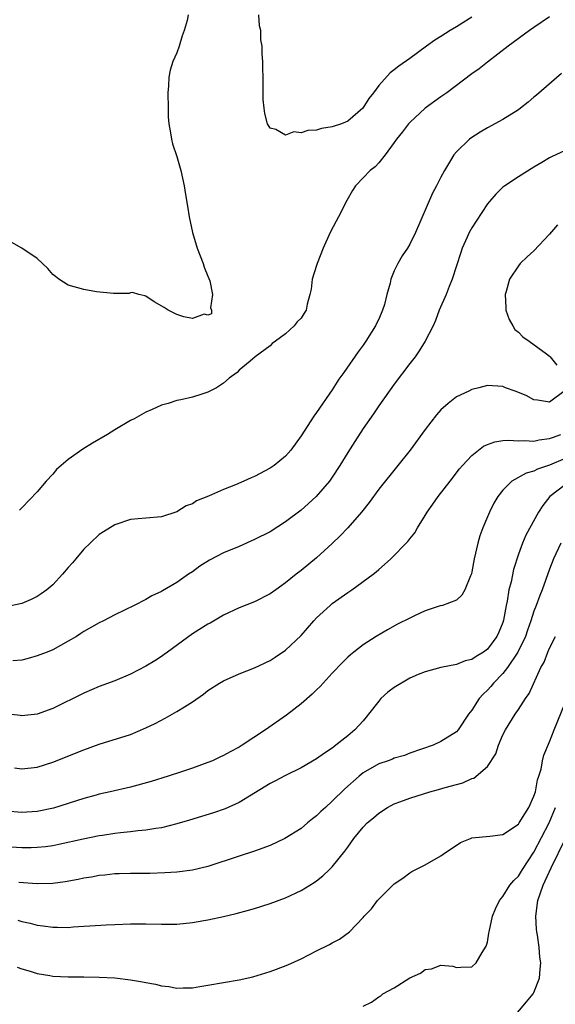
# Model space of a CAD drawing. Units: inches. Extents: x 2607000 to 2610000, y 1533000 to 1536000.
# Drawn here: x 2607687 to 2607756, y 1534882 to 1535008 of the extents above; entities that cross this region are included whole.
import ezdxf

# ---------------------------------------------------------------- set-up
doc = ezdxf.new("R2010")
doc.units = ezdxf.units.IN
doc.header["$MEASUREMENT"] = 0
doc.layers.add('LD26071533_2ft', color=82, linetype='Continuous')

msp = doc.modelspace()

# ---------------------------------------------------------------- linework, layer by layer
at = {"layer": 'LD26071533_2ft'}
for points, elevation in [([(2607708.44, 1535009), (2607708.3, 1535008.3), (2607707.93, 1535007), (2607707.68, 1535006.32), (2607707.28, 1535005), (2607707, 1535004.11), (2607706.47, 1535003), (2607706.12, 1535001.88), (2607705.96, 1535001), (2607705.9, 1534999.9), (2607705.83, 1534999), (2607705.85, 1534997), (2607705.89, 1534995.89), (2607705.96, 1534995), (2607706.18, 1534993.82), (2607706.28, 1534993), (2607706.41, 1534992.41), (2607707, 1534990.77), (2607707.5, 1534989), (2607707.95, 1534987), (2607708.1, 1534985.9), (2607708.37, 1534984.37), (2607708.58, 1534983), (2607708.99, 1534980.99), (2607709.59, 1534979), (2607710, 1534978), (2607710.38, 1534977), (2607710.52, 1534976.52), (2607711, 1534975.38), (2607711.22, 1534974.78), (2607711.57, 1534973), (2607711.32, 1534971.32), (2607711.46, 1534971), (2607711.45, 1534970.55), (2607711, 1534970.38), (2607710.51, 1534970.51), (2607709, 1534969.92), (2607707.87, 1534970.13), (2607707, 1534970.46), (2607705.86, 1534971), (2607705.34, 1534971.34), (2607704.07, 1534972.07), (2607703, 1534972.81), (2607702.86, 1534972.86), (2607702.07, 1534973), (2607701.26, 1534973.26), (2607701, 1534973.23), (2607700.83, 1534973.17), (2607698.84, 1534973.16), (2607696.62, 1534973.38), (2607695, 1534973.68), (2607693, 1534974.24), (2607691.77, 1534975), (2607691.34, 1534975.34), (2607691, 1534975.59), (2607690.37, 1534976.37), (2607689.7, 1534977), (2607689, 1534977.64), (2607687, 1534978.97), (2607685.73, 1534979.73)], 7702), ([(2607755, 1535008.76), (2607753, 1535007.37), (2607752.43, 1535007), (2607749.67, 1535005), (2607747, 1535002.93), (2607745.93, 1535002.07), (2607745, 1535001.43), (2607741.76, 1534999), (2607741, 1534998.47), (2607738.99, 1534997.01), (2607737, 1534995.18), (2607736.84, 1534995), (2607736.04, 1534993.96), (2607735.28, 1534993), (2607735, 1534992.58), (2607733.82, 1534991), (2607733, 1534989.95), (2607732.53, 1534989.47), (2607731.91, 1534989), (2607731, 1534988.02), (2607730, 1534987), (2607729.6, 1534986.4), (2607728.9, 1534985.1), (2607727.82, 1534983), (2607727.52, 1534982.48), (2607726.76, 1534981), (2607725.83, 1534979), (2607725.06, 1534977), (2607725, 1534976.75), (2607724.43, 1534975), (2607724.28, 1534973.72), (2607724.11, 1534973), (2607723.79, 1534971.79), (2607723.64, 1534971), (2607723.38, 1534970.62), (2607723, 1534969.97), (2607722.51, 1534969.49), (2607722.12, 1534969), (2607721, 1534967.94), (2607719.69, 1534967), (2607719.28, 1534966.72), (2607719, 1534966.41), (2607717.09, 1534965), (2607716.44, 1534964.44), (2607715, 1534963.27), (2607714.74, 1534963), (2607713.73, 1534962.27), (2607713, 1534961.62), (2607712.09, 1534961), (2607711, 1534960.45), (2607710.2, 1534960.2), (2607709, 1534959.8), (2607707.48, 1534959.48), (2607707, 1534959.36), (2607705.85, 1534959), (2607705, 1534958.77), (2607703.8, 1534958.2), (2607703, 1534957.88), (2607701.48, 1534957), (2607701, 1534956.78), (2607699, 1534955.62), (2607698.06, 1534955), (2607696.1, 1534953.9), (2607694.89, 1534953.11), (2607693, 1534951.77), (2607691.5, 1534950.5), (2607691, 1534949.88), (2607690.16, 1534949), (2607689, 1534947.61), (2607687, 1534945.54), (2607686.72, 1534945.28)], 7702), ([(2607745, 1535008.73), (2607743, 1535007.47), (2607742.2, 1535007), (2607741, 1535006.22), (2607740.24, 1535005.77), (2607739.16, 1535005), (2607737, 1535003.39), (2607735.59, 1535002.41), (2607735, 1535001.93), (2607734.47, 1535001.54), (2607733, 1534999.94), (2607732.32, 1534999), (2607731.74, 1534998.26), (2607730.97, 1534997), (2607729, 1534995.33), (2607728.21, 1534995), (2607727, 1534994.59), (2607725.62, 1534994.38), (2607725, 1534994.18), (2607723.86, 1534994.14), (2607723, 1534993.81), (2607722.05, 1534993.95), (2607721, 1534993.53), (2607719.72, 1534994.28), (2607719, 1534994.44), (2607718.68, 1534995), (2607718.31, 1534996.31), (2607718.22, 1534997), (2607718.12, 1534998.12), (2607718.1, 1534999), (2607718.11, 1535000.11), (2607718.08, 1535003), (2607717.99, 1535003.99), (2607717.96, 1535005), (2607717.81, 1535005.81), (2607717.79, 1535007), (2607717.62, 1535007.62), (2607717.56, 1535009)], 7704), ([(2607756.54, 1535001.46), (2607753.32, 1534998.68), (2607753, 1534998.44), (2607752.23, 1534997.77), (2607751.26, 1534997), (2607751, 1534996.81), (2607749, 1534995.54), (2607747, 1534994.46), (2607746.08, 1534993.92), (2607744.86, 1534993.14), (2607744.69, 1534993), (2607743, 1534991.38), (2607742.68, 1534991), (2607742.25, 1534990.25), (2607741.46, 1534989), (2607741, 1534988.13), (2607740.43, 1534987), (2607739.93, 1534986.07), (2607737.73, 1534981), (2607737, 1534979.48), (2607736.7, 1534979), (2607736.01, 1534977.99), (2607735.44, 1534977), (2607735, 1534976.05), (2607734.56, 1534975), (2607734.46, 1534974.46), (2607734.03, 1534973), (2607733.72, 1534971.72), (2607733.49, 1534971), (2607733, 1534969.86), (2607732.72, 1534969.28), (2607732.6, 1534969), (2607731.34, 1534967), (2607731, 1534966.51), (2607730.35, 1534965.65), (2607728.48, 1534963), (2607727.87, 1534962.13), (2607727, 1534960.73), (2607725, 1534957.85), (2607724.62, 1534957.38), (2607723, 1534954.83), (2607721.67, 1534953), (2607721, 1534952.22), (2607719.53, 1534951), (2607719, 1534950.65), (2607717, 1534949.6), (2607716.57, 1534949.43), (2607715.62, 1534949), (2607714.53, 1534948.53), (2607713, 1534947.93), (2607711.05, 1534947.05), (2607709.54, 1534946.46), (2607709, 1534946.09), (2607708.19, 1534945.81), (2607707, 1534945.03), (2607705, 1534944.42), (2607703, 1534944.25), (2607701, 1534944.05), (2607699, 1534943.38), (2607697.52, 1534942.48), (2607697, 1534942.13), (2607695.82, 1534941), (2607695, 1534940.25), (2607693.99, 1534939), (2607693.54, 1534938.46), (2607693, 1534937.88), (2607692.27, 1534937), (2607691, 1534935.64), (2607690.22, 1534935), (2607689.52, 1534934.48), (2607689, 1534934.15), (2607688.22, 1534933.78), (2607687, 1534933.25), (2607685, 1534932.81)], 7700), ([(2607757, 1534991.54), (2607755.27, 1534990.73), (2607755, 1534990.6), (2607753.99, 1534990.01), (2607753, 1534989.42), (2607751, 1534988.18), (2607749.23, 1534987), (2607749, 1534986.82), (2607748.07, 1534985.93), (2607747.26, 1534985), (2607747, 1534984.68), (2607745.53, 1534982.47), (2607745, 1534981.62), (2607744.66, 1534981), (2607744.41, 1534980.41), (2607743.76, 1534979), (2607743.56, 1534978.44), (2607742.47, 1534975), (2607742.07, 1534974.07), (2607741.67, 1534973), (2607740.8, 1534971), (2607740.3, 1534969.69), (2607739.99, 1534969), (2607738.99, 1534967), (2607738.21, 1534965.79), (2607737.68, 1534965), (2607737, 1534964.12), (2607735, 1534961.46), (2607733, 1534958.68), (2607732.33, 1534957.67), (2607731, 1534955.76), (2607729.9, 1534954.1), (2607729, 1534952.69), (2607727.97, 1534951), (2607727, 1534949.5), (2607726.66, 1534949), (2607724.93, 1534947), (2607723.92, 1534946.08), (2607723, 1534945.28), (2607721, 1534943.75), (2607719, 1534942.49), (2607717, 1534941.47), (2607715, 1534940.59), (2607713, 1534939.75), (2607711.18, 1534938.82), (2607709.97, 1534938.03), (2607709, 1534937.34), (2607708.48, 1534937), (2607707, 1534935.95), (2607705.12, 1534934.88), (2607705, 1534934.79), (2607703.77, 1534934.23), (2607703, 1534933.77), (2607701.51, 1534933), (2607699, 1534931.78), (2607697.52, 1534931), (2607697, 1534930.75), (2607695, 1534929.62), (2607694.63, 1534929.37), (2607694.04, 1534929), (2607693, 1534928.39), (2607691, 1534927.29), (2607690.3, 1534927), (2607689, 1534926.49), (2607687.83, 1534926.17), (2607687, 1534925.96), (2607685.86, 1534925.86)], 7698), ([(2607756.01, 1534981.99), (2607755, 1534980.79), (2607753, 1534978.66), (2607752.12, 1534977.88), (2607751.24, 1534977), (2607751, 1534976.72), (2607749.84, 1534975), (2607749.43, 1534973.42), (2607749.29, 1534973), (2607749.36, 1534971.36), (2607749.39, 1534971), (2607749.79, 1534969.79), (2607750.28, 1534969), (2607750.53, 1534968.53), (2607751, 1534968.19), (2607751.56, 1534967.56), (2607752.37, 1534967), (2607754.63, 1534965.37), (2607755, 1534965.09), (2607755.1, 1534965), (2607755.93, 1534963.93)], 7696), ([(2607757, 1534960.67), (2607755, 1534959.14), (2607753.44, 1534959.44), (2607753, 1534959.46), (2607752, 1534960), (2607750.56, 1534960.56), (2607749.32, 1534961), (2607749, 1534961.16), (2607747, 1534961.3), (2607745.89, 1534961), (2607745, 1534960.79), (2607744.59, 1534960.59), (2607743, 1534959.85), (2607741.93, 1534959), (2607741, 1534958.17), (2607740.46, 1534957.54), (2607739, 1534955.64), (2607737.04, 1534953), (2607735.45, 1534951), (2607733, 1534947.97), (2607731.75, 1534946.25), (2607730.76, 1534945), (2607729.01, 1534942.99), (2607728.04, 1534941.96), (2607727, 1534940.96), (2607725, 1534939.14), (2607723, 1534937.5), (2607722.34, 1534937), (2607721, 1534935.89), (2607719.72, 1534935), (2607719, 1534934.48), (2607717, 1534933.48), (2607715, 1534932.68), (2607713, 1534931.73), (2607711.27, 1534930.73), (2607711, 1534930.59), (2607709, 1534929.32), (2607705.78, 1534927), (2607705.34, 1534926.66), (2607705, 1534926.42), (2607704.14, 1534925.86), (2607703, 1534925.17), (2607701, 1534924.16), (2607699, 1534923.31), (2607697, 1534922.54), (2607695, 1534921.69), (2607691, 1534919.74), (2607689, 1534919.02), (2607687, 1534918.79), (2607686.82, 1534918.82), (2607685, 1534919.04)], 7696), ([(2607686.08, 1534912.08), (2607687, 1534911.96), (2607689, 1534912.19), (2607691, 1534912.82), (2607695, 1534914.4), (2607697, 1534915.12), (2607701, 1534916.4), (2607703, 1534917.24), (2607704.18, 1534917.82), (2607705.5, 1534918.5), (2607707, 1534919.34), (2607707.96, 1534919.96), (2607709, 1534920.6), (2607710.41, 1534921.59), (2607711, 1534922.06), (2607712.47, 1534923), (2607713, 1534923.31), (2607715, 1534924.18), (2607717, 1534924.98), (2607719, 1534925.92), (2607719.67, 1534926.33), (2607721, 1534927.22), (2607723, 1534929.13), (2607724.64, 1534931), (2607725, 1534931.38), (2607726.72, 1534933), (2607727, 1534933.23), (2607729, 1534934.67), (2607729.52, 1534935), (2607732.3, 1534937), (2607732.68, 1534937.32), (2607733, 1534937.63), (2607733.74, 1534938.26), (2607734.54, 1534939), (2607736.76, 1534941.24), (2607737, 1534941.57), (2607737.64, 1534942.36), (2607737.99, 1534943), (2607739, 1534944.56), (2607739.25, 1534945), (2607739.98, 1534946.02), (2607740.64, 1534947), (2607742.18, 1534949), (2607743.42, 1534950.58), (2607743.78, 1534951), (2607745, 1534952.31), (2607745.87, 1534953), (2607746.51, 1534953.49), (2607747, 1534953.7), (2607747.95, 1534954.05), (2607749, 1534954.22), (2607749.72, 1534954.28), (2607751, 1534954.18), (2607751.76, 1534954.24), (2607753, 1534954.14), (2607753.67, 1534954.33), (2607755, 1534954.47), (2607755.37, 1534954.63), (2607756.46, 1534955)], 7694), ([(2607757, 1534951.9), (2607755, 1534951.05), (2607753.47, 1534950.53), (2607753, 1534950.28), (2607751.98, 1534950.02), (2607750.14, 1534949), (2607749, 1534947.85), (2607748.33, 1534947), (2607747.84, 1534946.16), (2607747.25, 1534945), (2607747, 1534944.4), (2607746.39, 1534943), (2607746.03, 1534941.97), (2607745.75, 1534941), (2607745.31, 1534939), (2607745, 1534937.31), (2607744.94, 1534937.06), (2607744.8, 1534936.8), (2607744.07, 1534935), (2607743.69, 1534934.31), (2607743, 1534933.69), (2607741.22, 1534933), (2607740.93, 1534932.93), (2607739, 1534932.28), (2607737.71, 1534931.71), (2607737, 1534931.37), (2607735.43, 1534930.57), (2607734.14, 1534929.86), (2607732.67, 1534929), (2607731, 1534927.92), (2607729.79, 1534927), (2607729.35, 1534926.65), (2607729, 1534926.35), (2607728.33, 1534925.67), (2607727, 1534924.27), (2607725.45, 1534922.55), (2607725, 1534922.13), (2607724.43, 1534921.57), (2607723, 1534920.34), (2607721.13, 1534918.87), (2607718.42, 1534917), (2607715.41, 1534915), (2607715, 1534914.74), (2607713.84, 1534914.16), (2607713, 1534913.66), (2607712.54, 1534913.46), (2607711.56, 1534913), (2607711, 1534912.77), (2607709, 1534912.06), (2607707.59, 1534911.59), (2607705.87, 1534911), (2607703.68, 1534910.32), (2607701, 1534909.61), (2607698.39, 1534909), (2607697, 1534908.69), (2607696.58, 1534908.58), (2607695, 1534908.15), (2607691.1, 1534906.9), (2607689, 1534906.46), (2607687, 1534906.35), (2607685, 1534906.5)], 7692), ([(2607757, 1534948.51), (2607755.05, 1534947), (2607754.13, 1534945.87), (2607753.57, 1534945), (2607751.94, 1534942.06), (2607751.51, 1534941), (2607751, 1534939.58), (2607750.36, 1534937.64), (2607750.05, 1534936.05), (2607749.77, 1534935), (2607749.55, 1534933.55), (2607749.43, 1534933), (2607749.08, 1534931.08), (2607749, 1534930.82), (2607748.46, 1534929.54), (2607748.21, 1534929), (2607747, 1534927.38), (2607746.49, 1534927), (2607745.56, 1534926.44), (2607745, 1534926.04), (2607744.15, 1534925.85), (2607743, 1534925.39), (2607741, 1534925), (2607739, 1534924.46), (2607738.09, 1534924.09), (2607737, 1534923.62), (2607735, 1534922.45), (2607734.16, 1534921.84), (2607733.28, 1534921), (2607733, 1534920.68), (2607731.66, 1534919), (2607731.39, 1534918.61), (2607731, 1534918.16), (2607729.93, 1534917), (2607729, 1534916.21), (2607727.49, 1534915), (2607727.2, 1534914.8), (2607727, 1534914.63), (2607726.01, 1534913.99), (2607725, 1534913.23), (2607723, 1534912.08), (2607721, 1534911.12), (2607719.63, 1534910.37), (2607719, 1534910.06), (2607715, 1534907.62), (2607713.2, 1534906.8), (2607711.71, 1534906.29), (2607708.63, 1534905.37), (2607707, 1534904.87), (2607705, 1534904.39), (2607704.3, 1534904.3), (2607703, 1534904.08), (2607701.98, 1534903.98), (2607701, 1534903.86), (2607699.73, 1534903.73), (2607699, 1534903.64), (2607697.4, 1534903.4), (2607697, 1534903.34), (2607694.91, 1534902.91), (2607691.79, 1534902.21), (2607691, 1534902.07), (2607690.07, 1534901.93), (2607689, 1534901.82), (2607688.21, 1534901.79), (2607687, 1534901.79), (2607685, 1534901.93)], 7690), ([(2607756.48, 1534941), (2607755.51, 1534939), (2607755, 1534937.68), (2607754.06, 1534935), (2607753.74, 1534934.26), (2607753.3, 1534933), (2607753, 1534932.24), (2607752.61, 1534931), (2607752.17, 1534929.83), (2607751.89, 1534929), (2607750.92, 1534927), (2607749.58, 1534925), (2607749, 1534924.25), (2607747.79, 1534923), (2607747.44, 1534922.56), (2607747, 1534922.08), (2607746.44, 1534921.56), (2607745.94, 1534921), (2607745, 1534919.51), (2607744.56, 1534919), (2607743.22, 1534917), (2607743, 1534916.74), (2607741, 1534915.5), (2607740.02, 1534915), (2607737, 1534913.96), (2607736.31, 1534913.69), (2607735, 1534913.33), (2607734.79, 1534913.21), (2607734.2, 1534913), (2607733, 1534912.6), (2607731, 1534911.43), (2607730.47, 1534911), (2607728.62, 1534909.38), (2607727, 1534907.78), (2607726.12, 1534907), (2607725.54, 1534906.46), (2607725, 1534905.92), (2607724.46, 1534905.54), (2607723.84, 1534905), (2607723, 1534904.3), (2607720.91, 1534903), (2607719, 1534902.11), (2607717, 1534901.35), (2607715, 1534900.71), (2607711, 1534899.41), (2607709, 1534898.91), (2607707, 1534898.65), (2607705.44, 1534898.56), (2607703.49, 1534898.51), (2607701, 1534898.5), (2607699.56, 1534898.44), (2607699, 1534898.43), (2607697.72, 1534898.28), (2607697, 1534898.22), (2607695.98, 1534898.02), (2607695, 1534897.87), (2607694.29, 1534897.71), (2607692.59, 1534897.41), (2607691, 1534897.21), (2607689, 1534897.15), (2607686.65, 1534897.35)], 7688), ([(2607686.5, 1534892.5), (2607687, 1534892.33), (2607688.09, 1534892.09), (2607689, 1534891.83), (2607689.77, 1534891.77), (2607691, 1534891.57), (2607691.59, 1534891.59), (2607693, 1534891.56), (2607693.62, 1534891.62), (2607695, 1534891.69), (2607695.76, 1534891.76), (2607697.88, 1534891.88), (2607699, 1534891.93), (2607701, 1534891.99), (2607703, 1534891.99), (2607705, 1534891.95), (2607707, 1534891.98), (2607709, 1534892.19), (2607710.45, 1534892.45), (2607711, 1534892.53), (2607713, 1534892.97), (2607714.64, 1534893.36), (2607716.22, 1534893.78), (2607717, 1534894), (2607719, 1534894.62), (2607721, 1534895.37), (2607723, 1534896.32), (2607724.68, 1534897.32), (2607725, 1534897.55), (2607725.79, 1534898.21), (2607726.66, 1534899), (2607727, 1534899.34), (2607728.63, 1534901.37), (2607729, 1534901.9), (2607729.8, 1534903), (2607731, 1534904.46), (2607731.52, 1534905), (2607732.33, 1534905.67), (2607733, 1534906.27), (2607734.13, 1534907), (2607735, 1534907.46), (2607735.71, 1534907.71), (2607737, 1534908.19), (2607739.6, 1534909), (2607740.7, 1534909.3), (2607741.55, 1534909.55), (2607743, 1534909.96), (2607743.85, 1534910.15), (2607745, 1534910.71), (2607745.25, 1534910.75), (2607747, 1534912.26), (2607748.1, 1534913.9), (2607748.43, 1534915), (2607749, 1534916.32), (2607749.34, 1534917), (2607750.59, 1534919), (2607751, 1534919.58), (2607751.91, 1534921), (2607752.36, 1534921.64), (2607753.9, 1534925), (2607754.29, 1534925.71), (2607754.78, 1534927), (2607755, 1534927.49), (2607755.79, 1534929)], 7686), ([(2607686.43, 1534886.43), (2607687, 1534886.23), (2607688.08, 1534885.92), (2607689, 1534885.62), (2607690.64, 1534885.36), (2607691, 1534885.29), (2607693, 1534885.21), (2607695, 1534885.2), (2607697, 1534885.16), (2607699, 1534885.04), (2607701, 1534884.82), (2607702.56, 1534884.56), (2607703, 1534884.46), (2607704.23, 1534884.23), (2607705, 1534884.03), (2607705.94, 1534883.94), (2607707, 1534883.73), (2607707.79, 1534883.79), (2607709, 1534883.79), (2607709.96, 1534883.96), (2607711, 1534884.1), (2607715, 1534884.81), (2607716.79, 1534885.21), (2607719, 1534885.87), (2607719.84, 1534886.16), (2607721.27, 1534886.73), (2607723, 1534887.52), (2607725, 1534888.55), (2607726.66, 1534889.34), (2607727, 1534889.57), (2607727.96, 1534890.04), (2607729.22, 1534891), (2607731, 1534892.83), (2607731.14, 1534893), (2607732.07, 1534893.93), (2607732.83, 1534895), (2607733, 1534895.2), (2607734.8, 1534897), (2607734.91, 1534897.09), (2607735, 1534897.18), (2607736.1, 1534897.9), (2607737, 1534898.58), (2607737.26, 1534898.74), (2607737.77, 1534899), (2607739, 1534899.59), (2607741, 1534900.76), (2607741.31, 1534901), (2607743.53, 1534902.47), (2607744.8, 1534903), (2607745, 1534903.07), (2607747.3, 1534903.3), (2607749, 1534903.53), (2607751, 1534904.86), (2607751.1, 1534905), (2607751.81, 1534906.19), (2607752.34, 1534907), (2607753, 1534908.46), (2607753.18, 1534909), (2607753.47, 1534910.53), (2607753.63, 1534911), (2607753.93, 1534911.93), (2607754.11, 1534913), (2607754.28, 1534913.72), (2607755, 1534915.42), (2607755.59, 1534917), (2607757, 1534920.48)], 7684), ([(2607731, 1534881.43), (2607732.08, 1534881.92), (2607733, 1534882.61), (2607733.26, 1534882.74), (2607733.54, 1534883), (2607735, 1534883.79), (2607737, 1534885.06), (2607738.36, 1534885.64), (2607739, 1534886.13), (2607739.78, 1534886.22), (2607741, 1534886.68), (2607742.55, 1534886.55), (2607743, 1534886.41), (2607743.58, 1534886.42), (2607745, 1534886.49), (2607745.53, 1534887), (2607746.31, 1534888.31), (2607746.85, 1534889.15), (2607747, 1534889.67), (2607747.2, 1534890.8), (2607747.23, 1534891), (2607747.67, 1534893), (2607748.06, 1534893.94), (2607748.55, 1534895), (2607749, 1534895.53), (2607749.9, 1534897), (2607750.39, 1534897.61), (2607751, 1534898.16), (2607751.5, 1534899), (2607753, 1534901.22), (2607754.97, 1534905), (2607755.79, 1534907)], 7682), ([(2607749.54, 1534879), (2607752.05, 1534881.95), (2607752.9, 1534883), (2607753, 1534883.18), (2607753.69, 1534885), (2607753.81, 1534886.19), (2607753.87, 1534887), (2607753.74, 1534887.74), (2607753.65, 1534889), (2607753.46, 1534890.54), (2607753.35, 1534891), (2607753.31, 1534891.31), (2607753.22, 1534893), (2607753.49, 1534895), (2607754.2, 1534897), (2607755.23, 1534899.23), (2607757.05, 1534903)], 7680)]:
    msp.add_lwpolyline(points, dxfattribs=dict(at, elevation=elevation))

doc.saveas('drawing.dxf')
